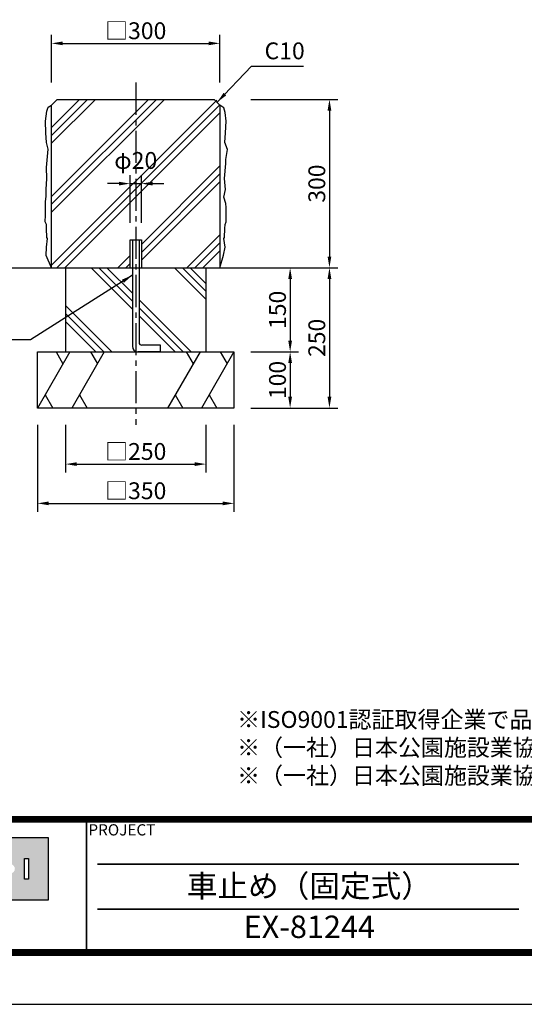
# Model space of a CAD drawing. Extents: x 0 to 4200, y 0 to 2970.
# Drawn here: x 2326 to 3225, y 0 to 1755 of the extents above; entities that cross this region are included whole.
import ezdxf
from ezdxf.enums import TextEntityAlignment as Align

# ---------------------------------------------------------------- set-up
doc = ezdxf.new("R2010")
doc.units = 0
doc.header["$LTSCALE"] = 3
doc.linetypes.add('CENTER2', pattern=[28.575000000000003, 19.05, -3.175, 3.175, -3.175])
doc.layers.get('0').update_dxf_attribs({"linetype": 'CONTINUOUS'})
doc.layers.get('DEFPOINTS').update_dxf_attribs({"linetype": 'CONTINUOUS'})
for name, color, linetype in [('P001', 131, 'CONTINUOUS'), ('P_1CENTER', 2, 'CONTINUOUS'), ('P_2DIM', 6, 'CONTINUOUS'), ('P_3TEXT', 60, 'CONTINUOUS'), ('P_5DRAWFRAME', 104, 'CONTINUOUS'), ('P_7THICK', 7, 'CONTINUOUS')]:
    doc.layers.add(name, color=color, linetype=linetype)
doc.styles.add('BIGFONT', font='simplex.shx', dxfattribs={"bigfont": 'bigfont.shx'})
doc.dimstyles.new('DIMBIGFONT$0', dxfattribs={"dimscale": 10, "dimtxt": 3, "dimasz": 2, "dimexe": 1.5, "dimexo": 3, "dimgap": 0.75, "dimtad": 1, "dimdec": 1, "dimdsep": 46, "dimtxsty": 'BIGFONT', "dimsah": 1, "dimcen": 0, "dimclrt": 230, "dimadec": 0, "dimazin": 0, "dimtfac": 0.6, "dimtdec": 1, "dimtofl": 0, "dimtmove": 2, "dimatfit": 3, "dimfxl": 0, "dimtvp": 1, "dimtolj": 1, "dimarcsym": 0})
doc.dimstyles.new('DIMBIGFONT$7', dxfattribs={"dimscale": 10, "dimtxt": 3, "dimasz": 2, "dimexe": 1.5, "dimexo": 3, "dimgap": 0.75, "dimtad": 1, "dimdec": 1, "dimdsep": 46, "dimtxsty": 'BIGFONT', "dimsah": 1, "dimcen": 0, "dimclrt": 230, "dimadec": 0, "dimazin": 0, "dimtfac": 0.6, "dimtdec": 1, "dimtofl": 0, "dimtmove": 0, "dimatfit": 3, "dimfxl": 0, "dimtvp": 1, "dimtolj": 1, "dimarcsym": 0})

# ---------------------------------------------------------------- blocks, each defined once
blk = doc.blocks.new('*D1')
at = {"color": 0, "linetype": 'ByBlock'}
for p, q in [((2522.855496239757, 1392.925835412803), (2522.855496239757, 1477.925835412803)), ((2542.855496239757, 1392.925835412803), (2542.855496239757, 1477.925835412803)), ((2502.855496239757, 1462.925835412803), (2482.855496239757, 1462.925835412803)), ((2522.855496239757, 1462.925835412803), (2542.855496239757, 1462.925835412803)), ((2562.855496239757, 1462.925835412803), (2582.855496239757, 1462.925835412803))]:
    blk.add_line(p, q, dxfattribs=at)
for points in [[(2502.855496239757, 1466.259168746137), (2502.855496239757, 1459.59250207947), (2522.855496239757, 1462.925835412803)], [(2562.855496239757, 1466.259168746137), (2562.855496239757, 1459.59250207947), (2542.855496239757, 1462.925835412803)]]:
    blk.add_solid(points, dxfattribs=at)
at = {"layer": 'DEFPOINTS', "color": 0, "linetype": 'ByBlock'}
for p in [(2542.855496239757, 1462.925835412803), (2522.855496239757, 1392.925835412803), (2542.855496239757, 1392.925835412803)]:
    blk.add_point(p, dxfattribs=at)
at = {"color": 230, "linetype": 'ByBlock', "insert": (2532.855496239757, 1504.175835412803), "char_height": 30, "attachment_point": 5, "style": 'BIGFONT'}
blk.add_mtext('\\A1;φ20', dxfattribs=at)
blk = doc.blocks.new('*D2')
at = {"color": 0, "linetype": 'ByBlock'}
for p, q in [((2737.855496239919, 1162.925835412803), (2822.855496239919, 1162.925835412803)), ((2807.855496239919, 1142.925835412803), (2807.855496239919, 1082.925835412803)), ((2737.855496239919, 1062.925835412803), (2822.855496239919, 1062.925835412803))]:
    blk.add_line(p, q, dxfattribs=at)
for points in [[(2804.522162906586, 1142.925835412803), (2811.188829573253, 1142.925835412803), (2807.855496239919, 1162.925835412803)], [(2804.522162906586, 1082.925835412803), (2811.188829573253, 1082.925835412803), (2807.855496239919, 1062.925835412803)]]:
    blk.add_solid(points, dxfattribs=at)
at = {"layer": 'DEFPOINTS', "color": 0, "linetype": 'ByBlock'}
for p in [(2737.855496239919, 1162.925835412803), (2737.855496239919, 1062.925835412803), (2807.855496239919, 1062.925835412803)]:
    blk.add_point(p, dxfattribs=at)
at = {"color": 230, "linetype": 'ByBlock', "insert": (2785.355496239919, 1112.925835412803), "char_height": 30, "attachment_point": 5, "rotation": 90, "style": 'BIGFONT'}
blk.add_mtext('\\A1;100', dxfattribs=at)
blk = doc.blocks.new('*D3')
at = {"color": 0, "linetype": 'ByBlock'}
for p, q in [((2382.855496239896, 1642.925835412803), (2382.855496239896, 1727.925835412803)), ((2682.855496239902, 1642.925835412803), (2682.855496239902, 1727.925835412803)), ((2402.855496239896, 1712.925835412803), (2662.855496239902, 1712.925835412803))]:
    blk.add_line(p, q, dxfattribs=at)
for points in [[(2402.855496239896, 1716.259168746137), (2402.855496239896, 1709.59250207947), (2382.855496239896, 1712.925835412803)], [(2662.855496239902, 1716.259168746137), (2662.855496239902, 1709.59250207947), (2682.855496239902, 1712.925835412803)]]:
    blk.add_solid(points, dxfattribs=at)
at = {"layer": 'DEFPOINTS', "color": 0, "linetype": 'ByBlock'}
for p in [(2682.855496239902, 1712.925835412803), (2382.855496239896, 1642.925835412803), (2682.855496239902, 1642.925835412803)]:
    blk.add_point(p, dxfattribs=at)
at = {"color": 230, "linetype": 'ByBlock', "insert": (2532.855496239898, 1735.425835412803), "char_height": 30, "attachment_point": 5, "style": 'BIGFONT'}
blk.add_mtext('\\A1;□300', dxfattribs=at)
blk = doc.blocks.new('*D4')
at = {"color": 0, "linetype": 'ByBlock'}
for p, q in [((2807.855496239919, 1312.925835412803), (2892.855496239919, 1312.925835412803)), ((2877.855496239919, 1292.925835412803), (2877.855496239919, 1082.925835412803)), ((2807.855496239919, 1062.925835412803), (2892.855496239919, 1062.925835412803))]:
    blk.add_line(p, q, dxfattribs=at)
for points in [[(2874.522162906586, 1292.925835412803), (2881.188829573253, 1292.925835412803), (2877.855496239919, 1312.925835412803)], [(2874.522162906586, 1082.925835412803), (2881.188829573253, 1082.925835412803), (2877.855496239919, 1062.925835412803)]]:
    blk.add_solid(points, dxfattribs=at)
at = {"layer": 'DEFPOINTS', "color": 0, "linetype": 'ByBlock'}
for p in [(2807.855496239919, 1312.925835412803), (2807.855496239919, 1062.925835412803), (2877.855496239919, 1062.925835412803)]:
    blk.add_point(p, dxfattribs=at)
at = {"color": 230, "linetype": 'ByBlock', "insert": (2855.355496239919, 1187.925835412803), "char_height": 30, "attachment_point": 5, "rotation": 90, "style": 'BIGFONT'}
blk.add_mtext('\\A1;250', dxfattribs=at)
blk = doc.blocks.new('*D5')
at = {"color": 0, "linetype": 'ByBlock'}
for p, q in [((2737.855496239919, 1312.925835412803), (2822.855496239919, 1312.925835412803)), ((2807.855496239919, 1292.925835412803), (2807.855496239919, 1182.925835412803)), ((2737.855496239919, 1162.925835412803), (2822.855496239919, 1162.925835412803))]:
    blk.add_line(p, q, dxfattribs=at)
for points in [[(2804.522162906586, 1292.925835412803), (2811.188829573253, 1292.925835412803), (2807.855496239919, 1312.925835412803)], [(2804.522162906586, 1182.925835412803), (2811.188829573253, 1182.925835412803), (2807.855496239919, 1162.925835412803)]]:
    blk.add_solid(points, dxfattribs=at)
at = {"layer": 'DEFPOINTS', "color": 0, "linetype": 'ByBlock'}
for p in [(2737.855496239919, 1312.925835412803), (2737.855496239919, 1162.925835412803), (2807.855496239919, 1162.925835412803)]:
    blk.add_point(p, dxfattribs=at)
at = {"color": 230, "linetype": 'ByBlock', "insert": (2785.355496239919, 1237.925835412803), "char_height": 30, "attachment_point": 5, "rotation": 90, "style": 'BIGFONT'}
blk.add_mtext('\\A1;150', dxfattribs=at)
blk = doc.blocks.new('*D6')
at = {"color": 0, "linetype": 'ByBlock'}
for p, q in [((2737.855496239919, 1612.925835412803), (2892.855496239919, 1612.925835412803)), ((2877.855496239919, 1592.925835412803), (2877.855496239919, 1332.925835412803)), ((2737.855496239919, 1312.925835412803), (2892.855496239919, 1312.925835412803))]:
    blk.add_line(p, q, dxfattribs=at)
for points in [[(2874.522162906586, 1592.925835412803), (2881.188829573253, 1592.925835412803), (2877.855496239919, 1612.925835412803)], [(2874.522162906586, 1332.925835412803), (2881.188829573253, 1332.925835412803), (2877.855496239919, 1312.925835412803)]]:
    blk.add_solid(points, dxfattribs=at)
at = {"layer": 'DEFPOINTS', "color": 0, "linetype": 'ByBlock'}
for p in [(2737.855496239919, 1612.925835412803), (2737.855496239919, 1312.925835412803), (2877.855496239919, 1312.925835412803)]:
    blk.add_point(p, dxfattribs=at)
at = {"color": 230, "linetype": 'ByBlock', "insert": (2855.355496239919, 1462.925835412803), "char_height": 30, "attachment_point": 5, "rotation": 90, "style": 'BIGFONT'}
blk.add_mtext('\\A1;300', dxfattribs=at)
blk = doc.blocks.new('*D7')
at = {"color": 0, "linetype": 'ByBlock'}
for p, q in [((2407.85549623992, 1032.925835412803), (2407.85549623992, 947.9258354128033)), ((2657.855496239919, 1032.925835412803), (2657.855496239919, 947.9258354128033)), ((2427.85549623992, 962.9258354128033), (2637.855496239919, 962.9258354128033))]:
    blk.add_line(p, q, dxfattribs=at)
for points in [[(2427.85549623992, 966.2591687461367), (2427.85549623992, 959.5925020794699), (2407.85549623992, 962.9258354128033)], [(2637.855496239919, 966.2591687461367), (2637.855496239919, 959.5925020794699), (2657.855496239919, 962.9258354128033)]]:
    blk.add_solid(points, dxfattribs=at)
at = {"layer": 'DEFPOINTS', "color": 0, "linetype": 'ByBlock'}
for p in [(2407.85549623992, 1032.925835412803), (2657.855496239919, 1032.925835412803), (2657.855496239919, 962.9258354128033)]:
    blk.add_point(p, dxfattribs=at)
at = {"color": 230, "linetype": 'ByBlock', "insert": (2532.855496239919, 985.4258354128033), "char_height": 30, "attachment_point": 5, "style": 'BIGFONT'}
blk.add_mtext('\\A1;□250', dxfattribs=at)
blk = doc.blocks.new('*D8')
at = {"color": 0, "linetype": 'ByBlock'}
for p, q in [((2357.85549623992, 1032.925835412803), (2357.85549623992, 877.9258354128033)), ((2707.855496239919, 1032.925835412803), (2707.855496239919, 877.9258354128033)), ((2377.85549623992, 892.9258354128033), (2687.855496239919, 892.9258354128033))]:
    blk.add_line(p, q, dxfattribs=at)
for points in [[(2377.85549623992, 896.2591687461367), (2377.85549623992, 889.5925020794699), (2357.85549623992, 892.9258354128033)], [(2687.855496239919, 896.2591687461367), (2687.855496239919, 889.5925020794699), (2707.855496239919, 892.9258354128033)]]:
    blk.add_solid(points, dxfattribs=at)
at = {"layer": 'DEFPOINTS', "color": 0, "linetype": 'ByBlock'}
for p in [(2357.85549623992, 1032.925835412803), (2707.855496239919, 1032.925835412803), (2707.855496239919, 892.9258354128033)]:
    blk.add_point(p, dxfattribs=at)
at = {"color": 230, "linetype": 'ByBlock', "insert": (2532.855496239919, 915.4258354128033), "char_height": 30, "attachment_point": 5, "style": 'BIGFONT'}
blk.add_mtext('\\A1;□350', dxfattribs=at)
blk = doc.blocks.new('DFP3')
h = blk.add_hatch(color=83)
h.paths.add_polyline_path([(180.7771999999999, 29.65329999999994), (180.7771999999999, 18.64834950495063), (237.7772, 18.64834950495063), (237.7772, 29.65329999999994)])
h.paths.add_polyline_path([(204.1796504950495, 24.95080000000035), (204.1796504950495, 23.35084950495056), (202.5796999999999, 23.35084950495056), (202.5796999999999, 24.95080000000001)], flags=16)
h.paths.add_polyline_path([(207.4712594059405, 25.98498316831709), (207.697001980198, 25.98498316831709, -1), (207.697001980198, 22.31666633663386), (207.4712594059405, 22.31666633663386, -1)], flags=16)
h.paths.add_polyline_path([(208.9103683168316, 24.15082475247547, -1), (206.2578930693068, 24.15082475247547, -1)], flags=0)
h.paths.add_polyline_path([(201.2633386138613, 25.9849831683171), (201.2633386138613, 25.42062673267328), (200.2192792079208, 25.42062673267328), (200.2192792079208, 22.31666633663386), (199.4856158415841, 22.31666633663386), (199.4856158415841, 25.42062673267328), (198.4415564356435, 25.42062673267328), (198.4415564356435, 25.98498316831709)], flags=16)
h.paths.add_polyline_path([(212.4028175742573, 24.15082475247547, -1), (210.7228695544553, 24.15082475247547, -1)], flags=16)
h.paths.add_polyline_path([(197.9543973209085, 23.40117101048351), (196.1069333721607, 23.40117101048351), (197.0306653465346, 25.00112150553295)], flags=16)
h.paths.add_polyline_path([(213.5098732673266, 25.9849831683171), (214.7937841584158, 25.98498316831709, -0.8268396299405429), (215.132258940184, 24.21557239597574, -0.9235794106673716), (214.9811397058823, 22.31666633663386), (213.5098732673266, 22.31666633663386)], flags=16)
h.paths.add_polyline_path([(193.0237346534653, 22.31666633663386), (192.7979920792079, 22.31666633663386, -1), (192.7979920792079, 25.98498316831709), (193.0237346534653, 25.98498316831709, -1)], flags=16)
h.paths.add_polyline_path([(214.1588831683168, 25.47706237623782), (214.6385861386138, 25.47706237623782, -1), (214.6385861386138, 24.46122079207927), (214.1588831683168, 24.46122079207927)], flags=0)
h.paths.add_polyline_path([(214.1588831683168, 23.98151782178226), (214.7373485148514, 23.98151782178226, -1.000000696587788), (214.7373485148514, 22.82458712871313), (214.1588831683167, 22.82458712871313)], flags=0)
h.paths.add_polyline_path([(194.237100990099, 24.15082475247547, -1), (191.5846257425742, 24.15082475247547, -1)], flags=0)
h.paths.add_polyline_path([(216.8470323820617, 23.40117101048351), (217.7707643564355, 25.001121505533), (218.6944963308095, 23.40117101048351)], flags=16)
h.paths.add_polyline_path([(189.5181641089108, 24.15082475247547, -1), (187.8382160891088, 24.15082475247547, -1)], flags=16)
h.paths.add_polyline_path([(219.7177940594059, 25.98498316831709), (220.4514574257425, 25.98498316831709), (220.4514574257425, 23.69933960396035, 1.000000186147331), (222.0880910891088, 23.69933960396035), (222.0880910891088, 25.9849831683171), (222.8217544554455, 25.98498316831709), (222.8217544554455, 23.79810198019809, -0.4142135623730698), (221.3403188118811, 22.31666633663386), (221.1992297029703, 22.31666633663386, -0.4142135623731069), (219.7177940594059, 23.79810198019822)], flags=16)
h.paths.add_polyline_path([(187.0697742574257, 25.98498316831709), (185.8689092457776, 24.35977938264444), (187.267299009901, 22.31666633663386), (186.4772, 22.31666633663386), (185.2073980198019, 24.15082475247546), (185.2073980198019, 22.31666633663386), (184.5019524752474, 22.31666633663385), (184.5019524752474, 25.98498316831709), (185.2073980198019, 25.98498316831709), (185.2073980198019, 24.47750579499151), (186.3492172393709, 25.9849831683171)], flags=16)
h.paths.add_polyline_path([(223.9970267326732, 24.95080000000002), (225.5969772277228, 24.95080000000001), (225.5969772277228, 23.35084950495056), (223.9970267326732, 23.35084950495056)], flags=16)
h.paths.add_polyline_path([(226.687596039604, 25.98498316831709), (227.3930415841584, 25.9849831683171), (227.3930415841584, 24.4775057949916), (228.5348608037275, 25.98498316831709), (229.2554178217821, 25.98498316831709), (228.0545528101339, 24.35977938264445), (229.4529425742574, 22.31666633663386), (228.6628435643564, 22.31666633663386), (227.3930415841584, 24.15082475247553), (227.3930415841584, 22.31666633663386), (226.6875960396039, 22.31666633663386)], flags=16)
h.paths.add_polyline_path([(231.7602433168317, 24.15082475247547, -1), (230.0802952970297, 24.15082475247547, -1)], flags=16)
h.paths.add_polyline_path([(233.4880910891088, 25.9849831683171), (234.1653188118812, 25.98498316831709), (234.1653188118811, 22.31666633663385), (233.4880910891088, 22.31666633663386)], flags=16)
at = {"color": 0}
for p, q in [((21.5, 33.5), (408, 33.5)), ((21.5, 33.44999999999982), (408, 33.44999999999982)), ((21.5, 33.40000000000009), (408, 33.40000000000009)), ((21.5, 33.34999999999991), (408, 33.34999999999991)), ((21.5, 33.30000000000018), (408, 33.30000000000018)), ((21.5, 33.25), (408, 33.25)), ((21.5, 33.19999999999982), (408, 33.19999999999982)), ((21.5, 33.15000000000009), (408, 33.15000000000009)), ((21.5, 33.09999999999991), (408, 33.09999999999991)), ((21.5, 33.05000000000018), (408, 33.05000000000018)), ((21.5, 33), (408, 33)), ((21.5, 32.94999999999982), (408, 32.94999999999982)), ((21.5, 32.90000000000009), (408, 32.90000000000009)), ((21.5, 32.84999999999991), (408, 32.84999999999991)), ((21.5, 32.80000000000018), (408, 32.80000000000018)), ((21.5, 32.75), (408, 32.75)), ((21.5, 32.69999999999982), (408, 32.69999999999982)), ((21.5, 32.65000000000009), (408, 32.65000000000009)), ((21.5, 32.59999999999991), (408, 32.59999999999991)), ((21.5, 32.55000000000018), (408, 32.55000000000018)), ((21.5, 32.5), (408, 32.5)), ((244.4749999999999, 33), (244.4749999999999, 9)), ((244.5250000000001, 33), (244.5250000000001, 9)), ((246.5, 25.02500000000009), (321.5, 25.02500000000009)), ((246.5, 24.97499999999991), (321.5, 24.97499999999991)), ((246.5, 17.02500000000009), (321.5, 17.02500000000009)), ((246.5, 16.97499999999991), (321.5, 16.97499999999991)), ((21.5, 9.75), (408, 9.75)), ((21.5, 9.699999999999818), (408, 9.699999999999818)), ((21.5, 9.650000000000091), (408, 9.650000000000091)), ((21.5, 9.599999999999909), (408, 9.599999999999909)), ((21.5, 9.550000000000182), (408, 9.550000000000182)), ((21.5, 9.5), (408, 9.5)), ((21.5, 9.449999999999818), (408, 9.449999999999818)), ((21.5, 9.400000000000091), (408, 9.400000000000091)), ((21.5, 9.349999999999909), (408, 9.349999999999909)), ((21.5, 9.300000000000182), (408, 9.300000000000182)), ((21.5, 9.25), (408, 9.25)), ((21.5, 9.199999999999818), (408, 9.199999999999818)), ((21.5, 9.150000000000091), (408, 9.150000000000091)), ((21.5, 9.099999999999909), (408, 9.099999999999909)), ((21.5, 9.050000000000182), (408, 9.050000000000182)), ((21.5, 9), (408, 9)), ((21.5, 8.949999999999818), (408, 8.949999999999818)), ((21.5, 8.900000000000091), (408, 8.900000000000091)), ((21.5, 8.849999999999909), (408, 8.849999999999909)), ((21.5, 8.800000000000182), (408, 8.800000000000182)), ((21.5, 8.75), (408, 8.75))]:
    blk.add_line(p, q, dxfattribs=at)
at = {"color": 83}
for p, q in [((233.4880910891088, 22.31666633663386), (233.4880910891088, 25.98498316831709)), ((233.4880910891088, 25.98498316831709), (234.1653188118811, 25.98498316831709)), ((234.1653188118811, 25.98498316831709), (234.1653188118811, 22.31666633663386)), ((234.1653188118811, 22.31666633663386), (233.4880910891088, 22.31666633663386))]:
    blk.add_line(p, q, dxfattribs=at)
blk.add_lwpolyline([(180.7771999999999, 18.64834950495063), (237.7772, 18.64834950495063), (237.7772, 29.65329999999994), (180.7771999999999, 29.65329999999994)], close=True, dxfattribs=at)
at = {"layer": 'DEFPOINTS', "color": 0}
blk.add_line((0, 0), (420, 0), dxfattribs=at)
at = {"color": 0, "style": 'BIGFONT'}
blk.add_text('PROJECT', height=2, dxfattribs=at).set_placement((244.8585210000001, 30.1))
at = {"color": 83, "ltscale": 0.5, "style": 'BIGFONT', "flags": 8}
for tag, p in [('REV04', (26.47495122985561, 27.61385740103822)), ('REV03', (26.47495122985561, 21.70454253201979)), ('REV02', (26.47495122985561, 15.57545657700518)), ('REV01', (26.47495122985561, 10.32545657700518))]:
    blk.add_attdef(tag, text='', height=2, dxfattribs=at).set_placement(p, align=Align.BOTTOM_LEFT)
for tag, p in [('REVD4', (80.97889358425684, 27.61385740103822)), ('R4D', (92.67184913363053, 27.61385740103822)), ('R4C', (101.7968241336305, 27.61385740103822)), ('R4A', (110.9218241336305, 27.61385740103822)), ('REVD3', (80.97889358425684, 21.70454253201979)), ('R3D', (92.67184913363053, 21.70454253201979)), ('R3C', (101.7968241336305, 21.70454253201979)), ('R3A', (110.9218241336305, 21.70454253201979)), ('REVD2', (80.97889358425684, 15.57545657700518)), ('R2D', (92.67184913363053, 15.57545657700518)), ('R2C', (101.7968241336305, 15.57545657700518)), ('R2A', (110.9218241336305, 15.57545657700518)), ('REVD1', (80.97889358425684, 10.32545657700518)), ('R1D', (92.67184913363053, 10.32545657700518)), ('R1C', (101.7968241336305, 10.32545657700518)), ('R1A', (110.9218241336305, 10.32545657700518))]:
    blk.add_attdef(tag, text='', height=2, dxfattribs=at).set_placement(p, align=Align.BOTTOM_CENTER)
at = {"color": 83, "style": 'BIGFONT'}
for tag, height, p in [('PROJECT1', 4, (283.3767781158953, 25.59552576656833)), ('DATE', 3, (344.6767368508332, 25.84170330022686)), ('SCALE', 3, (379.6767368508332, 25.84170330022687)), ('PROJECT2', 4, (284.2017368508333, 17.84170330022687)), ('PROJECT3', 4, (284.2017368508333, 10.56670330022678)), ('DWGNO', 3, (358.6767368508332, 10.56670330022678))]:
    blk.add_attdef(tag, text='', height=height, dxfattribs=at).set_placement(p, align=Align.BOTTOM_CENTER)

msp = doc.modelspace()

# ---------------------------------------------------------------- linework, layer by layer
at = {"layer": 'P001'}
for p, q in [((2382.855496239774, 1602.925835412803), (2392.855496239774, 1612.925835412803)), ((2382.855496239774, 1312.925835412803), (2382.855496239774, 1602.925835412803)), ((2392.855496239774, 1612.925835412803), (2672.855496239774, 1612.925835412803)), ((2672.855496239774, 1612.925835412803), (2682.855496239774, 1602.925835412803)), ((2682.855496239774, 1602.925835412803), (2682.855496239774, 1312.925835412803)), ((2522.855496239758, 1312.925835412803), (2522.855496239757, 1362.925835412803)), ((2522.855496239757, 1362.925835412803), (2542.855496239757, 1362.925835412803)), ((2542.855496239757, 1362.925835412803), (2542.855496239757, 1312.925835412803)), ((2382.855496239774, 1312.925835412803), (2682.855496239774, 1312.925835412803)), ((2407.855496239776, 1312.925835412803), (2407.855496239776, 1162.925835412803)), ((2657.855496239776, 1312.925835412803), (2657.855496239776, 1162.925835412803)), ((2526.855496239791, 1236.242289868922), (2526.855496239665, 1172.925835412823)), ((2538.855496239791, 1236.242289868922), (2538.855496239791, 1226.925835412803)), ((2357.855496239776, 1162.925835412803), (2707.855496239776, 1162.925835412803)), ((2357.855496239776, 1062.925835412803), (2357.855496239776, 1162.925835412803)), ((2576.855496239683, 1162.925835412803), (2536.855496239684, 1162.925835412803)), ((2576.855496239683, 1174.925835412803), (2543.855496239684, 1174.925835412803)), ((2576.855496239683, 1162.925835412803), (2576.855496239683, 1174.925835412803)), ((2707.855496239776, 1162.925835412803), (2707.855496239776, 1062.925835412803)), ((2707.855496239776, 1062.925835412803), (2357.855496239776, 1062.925835412803))]:
    msp.add_line(p, q, dxfattribs=at)
at = {"layer": 'P001', "linetype": 'Continuous'}
for p, q in [((2526.855496239791, 1362.925835412803), (2526.855496239791, 1236.242289868922)), ((2538.855496239791, 1362.925835412803), (2538.855496239678, 1179.925835412806))]:
    msp.add_line(p, q, dxfattribs=at)
at = {"layer": 'P001'}
for points in [[(2382.855506637028, 1312.925835417972), (2373.177283980778, 1334.521042870746), (2373.825721480778, 1349.397576379047), (2375.716346480778, 1364.900673913226), (2374.581947066716, 1366.791287469134), (2374.203834273746, 1383.050622033343), (2373.825721480778, 1390.234978722797), (2371.55698368781, 1394.772477196918), (2371.935096480778, 1406.494317101703), (2371.935096480778, 1420.484902428851), (2371.934608199528, 1431.036606835589), (2373.177283980778, 1439.735444115863), (2373.069495894841, 1452.247338341937), (2374.581947066716, 1472.287911462054), (2373.825721480778, 1491.862740563617), (2373.825721480778, 1491.862740563617), (2373.825721480778, 1491.862740563617), (2376.905372359685, 1524.360161828265), (2374.203834273746, 1536.103264855609), (2372.691322066716, 1553.496972131), (2371.935096480778, 1574.293786095843), (2374.834266402654, 1591.879662560687), (2376.82456181281, 1599.201256798968), (2382.855506637028, 1602.92583565639)], [(2682.855506637028, 1312.925835417972), (2689.273353316716, 1335.349492120013), (2691.885291793278, 1349.397576379047), (2689.994666793278, 1364.900673913226), (2691.129066207341, 1366.791287469134), (2691.507117965154, 1383.050622033343), (2691.885291793278, 1390.234978722797), (2694.153968551091, 1394.772477196918), (2693.775916793278, 1406.494317101703), (2693.775916793278, 1420.484902428851), (2693.415687301091, 1427.308548974261), (2689.994666793278, 1439.012986230121), (2692.641517379216, 1452.247338341937), (2691.129066207341, 1472.287911462054), (2693.397742965154, 1498.756600426898), (2693.226966597966, 1506.123528527484), (2693.226966597966, 1506.123528527484), (2696.044593551091, 1523.625176476703), (2691.507117965154, 1536.103264855609), (2693.019691207341, 1553.496972131), (2693.775916793278, 1574.293786095843), (2691.913367965154, 1589.952050256), (2689.565345504216, 1597.998253869281), (2682.855506637028, 1602.92583565639)]]:
    msp.add_lwpolyline(points, dxfattribs=at)
for centre, radius in [((2543.855496239684, 1179.925835412803), 5), ((2536.855496239684, 1172.925835412803), 10)]:
    msp.add_arc(centre, radius, 180, 270, dxfattribs=at)
at = {"layer": 'P_1CENTER', "linetype": 'CENTER2'}
msp.add_line((2532.855496239766, 1642.925835412803), (2532.855496239641, 1032.925835412803), dxfattribs=at)
at = {"layer": 'P_1CENTER'}
for p, q in [((2555.570617833429, 1612.925835412803), (2382.855496239757, 1440.210713819131)), ((2432.710537750996, 1612.925835412803), (2382.855496239757, 1563.070793901565)), ((2583.854889080891, 1612.925835412803), (2382.855496239757, 1411.92644257167)), ((2460.994808998456, 1612.925835412803), (2382.855496239757, 1534.786522654104)), ((2382.855496239757, 1426.068578195401), (2569.71275345716, 1612.925835412803)), ((2382.855496239757, 1548.928658277835), (2446.852673374726, 1612.925835412803)), ((2677.359144274504, 1611.854281771444), (2382.855496239757, 1317.350633736697)), ((2392.572833539593, 1312.925835412803), (2682.855496239757, 1603.208498112968)), ((2682.855496239757, 1589.066362489237), (2406.714969163326, 1312.925835412803)), ((2682.855496239757, 1494.490553654265), (2542.855496239757, 1354.490553654264)), ((2542.855496239757, 1340.348418030533), (2682.855496239757, 1480.348418030533)), ((2682.855496239757, 1466.206282406803), (2542.855496239757, 1326.206282406802)), ((2682.855496239757, 1371.630473571831), (2624.150858080731, 1312.925835412803)), ((2638.292993704462, 1312.925835412803), (2682.855496239757, 1357.4883379481)), ((2522.855496239758, 1334.490553654264), (2501.290777998298, 1312.925835412803)), ((2522.855496239758, 1334.490553654264), (2501.290777998298, 1312.925835412803)), ((2682.855496239757, 1343.346202324369), (2652.435129328192, 1312.925835412803)), ((2515.432913622028, 1312.925835412803), (2522.855496239758, 1320.348418030534)), ((2453.295069151549, 1312.925835412803), (2526.855496239791, 1239.365408324561)), ((2526.855496239775, 1253.507543948307), (2467.437204775279, 1312.925835412803)), ((2481.579340399011, 1312.925835412803), (2526.855496239775, 1267.649679572038)), ((2601.776707733827, 1312.925835412803), (2657.855496239776, 1256.847046906853)), ((2657.855496239776, 1270.989182530584), (2615.918843357556, 1312.925835412803)), ((2630.060978981288, 1312.925835412803), (2657.855496239776, 1285.131318154315)), ((2538.855496239775, 1255.649679572038), (2631.57934039901, 1162.925835412803)), ((2407.855496239776, 1245.387268623131), (2490.316929450103, 1162.925835412803)), ((2476.174793826372, 1162.925835412803), (2407.855496239776, 1231.2451329994)), ((2617.437204775279, 1162.925835412803), (2538.855496239791, 1241.507543948292)), ((2407.855496239776, 1217.102997375669), (2462.032658202642, 1162.925835412803)), ((2538.855496239791, 1227.365408324561), (2603.295069151548, 1162.925835412803)), ((2415.590523158739, 1162.925835412803), (2357.855496239776, 1062.925835412803)), ((2390.973101428905, 1162.925835412803), (2403.281812293822, 1141.606522819093)), ((2476.93995146255, 1162.925835412803), (2419.204924543586, 1062.925835412803)), ((2452.322529732717, 1162.925835412803), (2464.631240597633, 1141.606522819093)), ((2647.405661583566, 1162.925835412803), (2589.670634664602, 1062.925835412803)), ((2622.788239853733, 1162.925835412803), (2635.09695071865, 1141.606522819093)), ((2707.855496239776, 1162.925835412803), (2650.120469320813, 1062.925835412803)), ((2683.238074509943, 1162.925835412803), (2695.546785374859, 1141.606522819093)), ((2371.476584378417, 1086.518252123303), (2385.097672517058, 1062.925835412803)), ((2432.826012682228, 1086.518252123303), (2446.447100820868, 1062.925835412803)), ((2603.291722803244, 1086.518252123303), (2616.912810941885, 1062.925835412803)), ((2663.741557459453, 1086.518252123303), (2677.362645598095, 1062.925835412803))]:
    msp.add_line(p, q, dxfattribs=at)
at = {"layer": 'P_7THICK', "linetype": 'Continuous'}
msp.add_line((1401.185819840564, 1312.925835412803), (2382.855496239774, 1312.925835412803), dxfattribs=at)
at = {"layer": 'P_7THICK'}
msp.add_line((2682.855496239774, 1312.925835412803), (2737.855496239919, 1312.925835412803), dxfattribs=at)

# ---------------------------------------------------------------- block references
at = {"layer": 'P_5DRAWFRAME'}
ref = msp.add_blockref('DFP3', (0, 0), dxfattribs=dict(at, xscale=10, yscale=10, zscale=10))
ref.add_attrib('PROJECT2', '車止め（固定式）', dxfattribs={"layer": '0', "color": 83, "height": 40, "style": 'BIGFONT'}).set_placement((2842.017368508333, 178.4170330022687), align=Align.BOTTOM_CENTER)
ref.add_attrib('PROJECT3', 'EX-81244', dxfattribs={"layer": '0', "color": 83, "height": 40, "style": 'BIGFONT'}).set_placement((2842.017368508333, 105.6670330022678), align=Align.BOTTOM_CENTER)

# ---------------------------------------------------------------- texts
at = {"layer": 'P_3TEXT', "insert": (2762.300832518655, 1675.206843426531), "char_height": 30, "attachment_point": 7, "style": 'BIGFONT'}
msp.add_mtext('C10', dxfattribs=at)
at = {"layer": 'P_3TEXT', "insert": (2713.381071642955, 522.7001301279911), "char_height": 30, "width": 1264.242722, "attachment_point": 1, "style": 'BIGFONT'}
msp.add_mtext('※ISO9001認証取得企業で品質管理された製品です。\\P※（一社）日本公園施設業協会 SPL表示認定企業の製造製品です。\\P※（一社）日本公園施設業協会の生産物賠償責任保険に加入した製品です。', dxfattribs=at)

# ---------------------------------------------------------------- dimensions: what is measured, and where the dimension line sits
at = {"layer": 'P_2DIM'}
for p1, p2, distance, text, picture, middle in [((2382.855496239896, 1642.925835412803), (2682.855496239902, 1642.925835412803), 70, '□<>', '*D3', (2532.855496239898, 1735.425835412803)), ((2522.855496239757, 1392.925835412803), (2542.855496239757, 1392.925835412803), 70, 'φ<>', '*D1', (2532.855496239757, 1504.175835412803)), ((2357.85549623992, 1032.925835412803), (2707.855496239919, 1032.925835412803), -139.99999999999977, '□<>', '*D8', (2532.855496239919, 915.4258354128033)), ((2407.85549623992, 1032.925835412803), (2657.855496239919, 1032.925835412803), -69.99999999999977, '□<>', '*D7', (2532.855496239919, 985.4258354128033))]:
    dim = msp.add_aligned_dim(p1=p1, p2=p2, distance=distance, text=text, dimstyle='DIMBIGFONT$0', override={"dimexo": 0}, dxfattribs=at)
    dim.commit()
    dim.dimension.update_dxf_attribs({"geometry": picture, "text_midpoint": middle})
for p1, p2, distance, picture, middle in [((2737.855496239919, 1612.925835412803), (2737.855496239919, 1312.925835412803), 140, '*D6', (2855.355496239919, 1462.925835412803)), ((2737.855496239919, 1312.925835412803), (2737.855496239919, 1162.925835412803), 70, '*D5', (2785.355496239919, 1237.925835412803)), ((2807.855496239919, 1312.925835412803), (2807.855496239919, 1062.925835412803), 70, '*D4', (2855.355496239919, 1187.925835412803)), ((2737.855496239919, 1162.925835412803), (2737.855496239919, 1062.925835412803), 70, '*D2', (2785.355496239919, 1112.925835412803))]:
    dim = msp.add_aligned_dim(p1=p1, p2=p2, distance=distance, dimstyle='DIMBIGFONT$0', override={"dimexo": 0}, dxfattribs=at)
    dim.commit()
    dim.dimension.update_dxf_attribs({"geometry": picture, "text_midpoint": middle})

# ---------------------------------------------------------------- leaders
at = {"layer": 'P_2DIM', "annotation_type": 0, "has_hookline": 1, "hookline_direction": 0, "text_width": 64.99999999999999}
msp.add_leader([(2677.855496239774, 1607.925835412803), (2739.300832518655, 1672.206843426531), (2759.300832518655, 1672.206843426531)], dimstyle='DIMBIGFONT$7', dxfattribs=at)
at = {"layer": 'P_2DIM', "annotation_type": 0, "has_hookline": 1, "hookline_direction": 1, "text_width": 388.0000000000001}
msp.add_leader([(2526.855496239791, 1299.584062640863), (2345.311594207199, 1184.189620637857), (2325.311594207199, 1184.189620637857)], dimstyle='DIMBIGFONT$7', override={"dimexo": 0}, dxfattribs=at)

doc.saveas('drawing.dxf')
